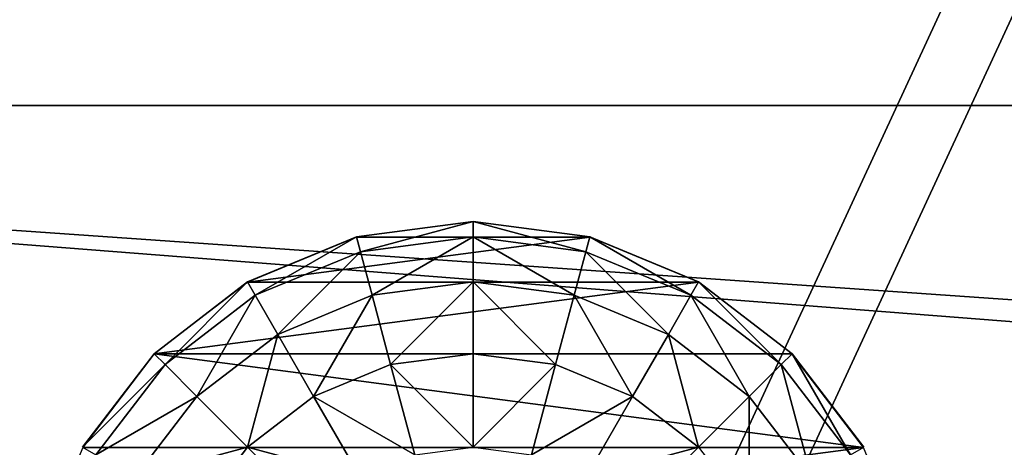
# Model space of a CAD drawing. Units: inches. Extents: x -326 to 465, y -232 to 567.
# Drawn here: x 32 to 36, y -32 to -30 of the extents above; entities that cross this region are included whole.
import ezdxf

# ---------------------------------------------------------------- set-up
doc = ezdxf.new("R2010")
doc.units = ezdxf.units.IN
doc.header["$MEASUREMENT"] = 0
doc.layers.get('0').update_dxf_attribs({"true_color": 0xffffff})

# ---------------------------------------------------------------- blocks, each defined once
blk = doc.blocks.new('Group_49')
at = {"color": 7, "true_color": 0xffffff}
for p, q in [((3.4138, 3.4138, 2.0046), (2.9997, 3.7315, 2.0046)), ((3, 3.7321, 2), (3.4142, 3.4142, 2)), ((2.9659, 3.673, 1.4824), (3.366, 3.366, 1.4824)), ((2.866, 3.5, 1), (3.2247, 3.2247, 1)), ((3.366, 3.366, 1.4824), (3.4142, 3.4142, 2)), ((3.7315, 2.9997, 2.0046), (3.4138, 3.4138, 2.0046)), ((3.4142, 3.4142, 2), (3.7321, 3, 2)), ((3.2247, 3.2247, 1), (3.366, 3.366, 1.4824)), ((3.366, 3.366, 1.4824), (3.673, 2.9659, 1.4824)), ((3, 3, 0.5858), (2.7071, 3.2247, 0.5858)), ((3, 3, 0.5858), (3.2247, 3.2247, 1)), ((3.2247, 3.2247, 1), (3.5, 2.866, 1)), ((2.7071, 2.7071, 0.2679), (3, 3, 0.5858)), ((3.2247, 2.7071, 0.5858), (3, 3, 0.5858)), ((3.673, 2.9659, 1.4824), (3.7321, 3, 2)), ((3.9313, 2.5175, 2.0046), (3.7315, 2.9997, 2.0046)), ((3.7321, 3, 2), (3.9319, 2.5176, 2)), ((3.5, 2.866, 1), (3.673, 2.9659, 1.4824)), ((3.673, 2.9659, 1.4824), (3.866, 2.5, 1.4824)), ((3.2247, 2.7071, 0.5858), (3.5, 2.866, 1)), ((3.5, 2.866, 1), (3.673, 2.4483, 1)), ((2.866, 2.5, 0.2679), (3.2247, 2.7071, 0.5858)), ((3.366, 2.366, 0.5858), (3.2247, 2.7071, 0.5858)), ((3.673, 2.4483, 1), (3.866, 2.5, 1.4824)), ((3.866, 2.5, 1.4824), (3.9319, 2.5176, 2)), ((3.866, 2.5, 1.4824), (3.9319, 2, 1.4824)), ((3.9994, 2, 2.0046), (3.9313, 2.5175, 2.0046)), ((3.9319, 2.5176, 2), (4, 2, 2)), ((3.366, 2.366, 0.5858), (3.673, 2.4483, 1)), ((3.673, 2.4483, 1), (3.7321, 2, 1)), ((2.9659, 2.2588, 0.2679), (3.366, 2.366, 0.5858)), ((3.4142, 2, 0.5858), (3.366, 2.366, 0.5858)), ((3.4142, 2, 0.5858), (3, 2, 0.2679)), ((3.366, 1.634, 0.5858), (3.4142, 2, 0.5858)), ((3.7321, 2, 1), (3.4142, 2, 0.5858)), ((3.7321, 2, 1), (3.673, 1.5517, 1)), ((3.9319, 2, 1.4824), (3.7321, 2, 1)), ((3.9319, 2, 1.4824), (3.866, 1.5, 1.4824)), ((3.9313, 1.4825, 2.0046), (3.9994, 2, 2.0046)), ((4, 2, 2), (3.9319, 2, 1.4824)), ((4, 2, 2), (3.9319, 1.4824, 2)), ((2.9659, 1.7412, 0.2679), (3.366, 1.634, 0.5858)), ((3.2247, 1.2929, 0.5858), (3.366, 1.634, 0.5858)), ((3.366, 1.634, 0.5858), (3.673, 1.5517, 1)), ((3.673, 1.5517, 1), (3.5, 1.134, 1)), ((3.673, 1.5517, 1), (3.866, 1.5, 1.4824)), ((2.866, 1.5, 0.2679), (3.2247, 1.2929, 0.5858)), ((3.866, 1.5, 1.4824), (3.673, 1.0341, 1.4824)), ((3.866, 1.5, 1.4824), (3.9319, 1.4824, 2)), ((3.7315, 1.0003, 2.0046), (3.9313, 1.4825, 2.0046)), ((3.9319, 1.4824, 2), (3.7321, 1, 2)), ((3, 1, 0.5858), (3.2247, 1.2929, 0.5858)), ((3.2247, 1.2929, 0.5858), (3.5, 1.134, 1)), ((3.5, 1.134, 1), (3.2247, 0.7753, 1)), ((3.5, 1.134, 1), (3.673, 1.0341, 1.4824)), ((3.673, 1.0341, 1.4824), (3.366, 0.634, 1.4824)), ((3.673, 1.0341, 1.4824), (3.7321, 1, 2)), ((3, 1, 0.5858), (3.2247, 0.7753, 1)), ((3.4138, 0.5862, 2.0046), (3.7315, 1.0003, 2.0046)), ((3.7321, 1, 2), (3.4142, 0.5858, 2)), ((3.2247, 0.7753, 1), (2.866, 0.5, 1)), ((3.2247, 0.7753, 1), (3.366, 0.634, 1.4824)), ((3.366, 0.634, 1.4824), (2.9659, 0.327, 1.4824)), ((3.366, 0.634, 1.4824), (3.4142, 0.5858, 2)), ((2.9997, 0.2685, 2.0046), (3.4138, 0.5862, 2.0046)), ((3.4142, 0.5858, 2), (3, 0.2679, 2))]:
    blk.add_line(p, q, dxfattribs=at)
at = {"color": 253, "true_color": 0xb5b5b5}
mesh = blk.add_polyface(dxfattribs=at)
corners = [(0.0687, 1.4825, 2.0046), (0.0687, 2.5175, 2.0046), (0.0006, 2, 2.0046), (0.2685, 2.9997, 2.0046), (0.2685, 1.0003, 2.0046), (0.5862, 0.5862, 2.0046), (0.5862, 3.4138, 2.0046), (1.0003, 0.2685, 2.0046), (1.0003, 3.7315, 2.0046), (1.4825, 0.0687, 2.0046), (1.4825, 3.9313, 2.0046), (2, 0.0006, 2.0046), (2, 3.9994, 2.0046), (2.5175, 3.9313, 2.0046), (2.5175, 0.0687, 2.0046), (2.9997, 0.2685, 2.0046), (2.9997, 3.7315, 2.0046), (3.4138, 3.4138, 2.0046), (3.4138, 0.5862, 2.0046), (3.7315, 1.0003, 2.0046), (3.7315, 2.9997, 2.0046), (3.9313, 1.4825, 2.0046), (3.9313, 2.5175, 2.0046), (3.9994, 2, 2.0046)]
mesh.append_faces([[corners[k] for k in face] for face in [(0, 1, 2), (22, 21, 23)]], dxfattribs={"vtx0": -1, "color": 253})
mesh.append_faces([[corners[k] for k in face] for face in [(1, 0, 3), (3, 5, 6), (6, 7, 8), (8, 9, 10), (10, 11, 12), (12, 11, 13), (13, 15, 16), (16, 15, 17), (17, 19, 20), (20, 21, 22)]], dxfattribs={"vtx0": -1, "vtx1": -1, "color": 253})
mesh.append_faces([[corners[k] for k in face] for face in [(3, 0, 4), (3, 4, 5), (6, 5, 7), (8, 7, 9), (10, 9, 11), (13, 11, 14), (13, 14, 15), (17, 15, 18), (17, 18, 19), (20, 19, 21)]], dxfattribs={"vtx0": -1, "vtx2": -1, "color": 253})
at = {"color": 7, "true_color": 0xffffff}
mesh = blk.add_polyface(dxfattribs=at)
corners = [(3.366, 3.366, 1.4824), (3, 3.7321, 2), (2.9659, 3.673, 1.4824), (3.4142, 3.4142, 2)]
mesh.append_faces([[corners[k] for k in face] for face in [(0, 1, 2), (1, 0, 3)]], dxfattribs={"vtx0": -1, "color": 7})
mesh = blk.add_polyface(dxfattribs=at)
corners = [(3.2247, 3.2247, 1), (2.9659, 3.673, 1.4824), (2.866, 3.5, 1), (3.366, 3.366, 1.4824)]
mesh.append_faces([[corners[k] for k in face] for face in [(0, 1, 2), (1, 0, 3)]], dxfattribs={"vtx0": -1, "color": 7})
mesh = blk.add_polyface(dxfattribs=at)
corners = [(3, 3, 0.5858), (2.866, 3.5, 1), (2.7071, 3.2247, 0.5858), (3.2247, 3.2247, 1)]
mesh.append_faces([[corners[k] for k in face] for face in [(0, 1, 2), (1, 0, 3)]], dxfattribs={"vtx0": -1, "color": 7})
mesh = blk.add_polyface(dxfattribs=at)
corners = [(3.7321, 3, 2), (3.366, 3.366, 1.4824), (3.673, 2.9659, 1.4824), (3.4142, 3.4142, 2)]
mesh.append_faces([[corners[k] for k in face] for face in [(0, 1, 2), (1, 0, 3)]], dxfattribs={"vtx0": -1, "color": 7})
mesh = blk.add_polyface(dxfattribs=at)
corners = [(3.673, 2.9659, 1.4824), (3.2247, 3.2247, 1), (3.5, 2.866, 1), (3.366, 3.366, 1.4824)]
mesh.append_faces([[corners[k] for k in face] for face in [(0, 1, 2), (1, 0, 3)]], dxfattribs={"vtx0": -1, "color": 7})
mesh = blk.add_polyface(dxfattribs=at)
corners = [(2.7071, 2.7071, 0.2679), (2.7071, 3.2247, 0.5858), (2.5, 2.866, 0.2679), (3, 3, 0.5858)]
mesh.append_faces([[corners[k] for k in face] for face in [(0, 1, 2), (1, 0, 3)]], dxfattribs={"vtx0": -1, "color": 7})
mesh = blk.add_polyface(dxfattribs=at)
corners = [(3.5, 2.866, 1), (3, 3, 0.5858), (3.2247, 2.7071, 0.5858), (3.2247, 3.2247, 1)]
mesh.append_faces([[corners[k] for k in face] for face in [(0, 1, 2), (1, 0, 3)]], dxfattribs={"vtx0": -1, "color": 7})
mesh = blk.add_polyface(dxfattribs=at)
corners = [(2.866, 2.5, 0.2679), (3, 3, 0.5858), (2.7071, 2.7071, 0.2679), (3.2247, 2.7071, 0.5858)]
mesh.append_faces([[corners[k] for k in face] for face in [(0, 1, 2), (1, 0, 3)]], dxfattribs={"vtx0": -1, "color": 7})
mesh = blk.add_polyface(dxfattribs=at)
corners = [(3.9319, 2.5176, 2), (3.673, 2.9659, 1.4824), (3.866, 2.5, 1.4824), (3.7321, 3, 2)]
mesh.append_faces([[corners[k] for k in face] for face in [(0, 1, 2), (1, 0, 3)]], dxfattribs={"vtx0": -1, "color": 7})
mesh = blk.add_polyface(dxfattribs=at)
corners = [(3.866, 2.5, 1.4824), (3.5, 2.866, 1), (3.673, 2.4483, 1), (3.673, 2.9659, 1.4824)]
mesh.append_faces([[corners[k] for k in face] for face in [(0, 1, 2), (1, 0, 3)]], dxfattribs={"vtx0": -1, "color": 7})
mesh = blk.add_polyface(dxfattribs=at)
corners = [(3.673, 2.4483, 1), (3.2247, 2.7071, 0.5858), (3.366, 2.366, 0.5858), (3.5, 2.866, 1)]
mesh.append_faces([[corners[k] for k in face] for face in [(0, 1, 2), (1, 0, 3)]], dxfattribs={"vtx0": -1, "color": 7})
mesh = blk.add_polyface(dxfattribs=at)
corners = [(2.9659, 2.2588, 0.2679), (3.2247, 2.7071, 0.5858), (2.866, 2.5, 0.2679), (3.366, 2.366, 0.5858)]
mesh.append_faces([[corners[k] for k in face] for face in [(0, 1, 2), (1, 0, 3)]], dxfattribs={"vtx0": -1, "color": 7})
mesh = blk.add_polyface(dxfattribs=at)
corners = [(3.9319, 2, 1.4824), (3.673, 2.4483, 1), (3.7321, 2, 1), (3.866, 2.5, 1.4824)]
mesh.append_faces([[corners[k] for k in face] for face in [(0, 1, 2), (1, 0, 3)]], dxfattribs={"vtx0": -1, "color": 7})
mesh = blk.add_polyface(dxfattribs=at)
corners = [(4, 2, 2), (3.866, 2.5, 1.4824), (3.9319, 2, 1.4824), (3.9319, 2.5176, 2)]
mesh.append_faces([[corners[k] for k in face] for face in [(0, 1, 2), (1, 0, 3)]], dxfattribs={"vtx0": -1, "color": 7})
mesh = blk.add_polyface(dxfattribs=at)
corners = [(3.7321, 2, 1), (3.366, 2.366, 0.5858), (3.4142, 2, 0.5858), (3.673, 2.4483, 1)]
mesh.append_faces([[corners[k] for k in face] for face in [(0, 1, 2), (1, 0, 3)]], dxfattribs={"vtx0": -1, "color": 7})
mesh = blk.add_polyface(dxfattribs=at)
corners = [(3, 2, 0.2679), (3.366, 2.366, 0.5858), (2.9659, 2.2588, 0.2679), (3.4142, 2, 0.5858)]
mesh.append_faces([[corners[k] for k in face] for face in [(0, 1, 2), (1, 0, 3)]], dxfattribs={"vtx0": -1, "color": 7})
mesh = blk.add_polyface(dxfattribs=at)
corners = [(3.366, 1.634, 0.5858), (3, 2, 0.2679), (2.9659, 1.7412, 0.2679), (3.4142, 2, 0.5858)]
mesh.append_faces([[corners[k] for k in face] for face in [(0, 1, 2), (1, 0, 3)]], dxfattribs={"vtx0": -1, "color": 7})
mesh = blk.add_polyface(dxfattribs=at)
corners = [(3.7321, 2, 1), (3.366, 1.634, 0.5858), (3.673, 1.5517, 1), (3.4142, 2, 0.5858)]
mesh.append_faces([[corners[k] for k in face] for face in [(0, 1, 2), (1, 0, 3)]], dxfattribs={"vtx0": -1, "color": 7})
mesh = blk.add_polyface(dxfattribs=at)
corners = [(3.9319, 2, 1.4824), (3.673, 1.5517, 1), (3.866, 1.5, 1.4824), (3.7321, 2, 1)]
mesh.append_faces([[corners[k] for k in face] for face in [(0, 1, 2), (1, 0, 3)]], dxfattribs={"vtx0": -1, "color": 7})
mesh = blk.add_polyface(dxfattribs=at)
corners = [(4, 2, 2), (3.866, 1.5, 1.4824), (3.9319, 1.4824, 2), (3.9319, 2, 1.4824)]
mesh.append_faces([[corners[k] for k in face] for face in [(0, 1, 2), (1, 0, 3)]], dxfattribs={"vtx0": -1, "color": 7})
mesh = blk.add_polyface(dxfattribs=at)
corners = [(3.2247, 1.2929, 0.5858), (2.9659, 1.7412, 0.2679), (2.866, 1.5, 0.2679), (3.366, 1.634, 0.5858)]
mesh.append_faces([[corners[k] for k in face] for face in [(0, 1, 2), (1, 0, 3)]], dxfattribs={"vtx0": -1, "color": 7})
mesh = blk.add_polyface(dxfattribs=at)
corners = [(3.673, 1.5517, 1), (3.2247, 1.2929, 0.5858), (3.5, 1.134, 1), (3.366, 1.634, 0.5858)]
mesh.append_faces([[corners[k] for k in face] for face in [(0, 1, 2), (1, 0, 3)]], dxfattribs={"vtx0": -1, "color": 7})
mesh = blk.add_polyface(dxfattribs=at)
corners = [(3.866, 1.5, 1.4824), (3.5, 1.134, 1), (3.673, 1.0341, 1.4824), (3.673, 1.5517, 1)]
mesh.append_faces([[corners[k] for k in face] for face in [(0, 1, 2), (1, 0, 3)]], dxfattribs={"vtx0": -1, "color": 7})
mesh = blk.add_polyface(dxfattribs=at)
corners = [(3, 1, 0.5858), (2.866, 1.5, 0.2679), (2.7071, 1.2929, 0.2679), (3.2247, 1.2929, 0.5858)]
mesh.append_faces([[corners[k] for k in face] for face in [(0, 1, 2), (1, 0, 3)]], dxfattribs={"vtx0": -1, "color": 7})
mesh = blk.add_polyface(dxfattribs=at)
corners = [(3.9319, 1.4824, 2), (3.673, 1.0341, 1.4824), (3.7321, 1, 2), (3.866, 1.5, 1.4824)]
mesh.append_faces([[corners[k] for k in face] for face in [(0, 1, 2), (1, 0, 3)]], dxfattribs={"vtx0": -1, "color": 7})
mesh = blk.add_polyface(dxfattribs=at)
corners = [(3.5, 1.134, 1), (3, 1, 0.5858), (3.2247, 0.7753, 1), (3.2247, 1.2929, 0.5858)]
mesh.append_faces([[corners[k] for k in face] for face in [(0, 1, 2), (1, 0, 3)]], dxfattribs={"vtx0": -1, "color": 7})
mesh = blk.add_polyface(dxfattribs=at)
corners = [(3.673, 1.0341, 1.4824), (3.2247, 0.7753, 1), (3.366, 0.634, 1.4824), (3.5, 1.134, 1)]
mesh.append_faces([[corners[k] for k in face] for face in [(0, 1, 2), (1, 0, 3)]], dxfattribs={"vtx0": -1, "color": 7})
mesh = blk.add_polyface(dxfattribs=at)
corners = [(3.7321, 1, 2), (3.366, 0.634, 1.4824), (3.4142, 0.5858, 2), (3.673, 1.0341, 1.4824)]
mesh.append_faces([[corners[k] for k in face] for face in [(0, 1, 2), (1, 0, 3)]], dxfattribs={"vtx0": -1, "color": 7})
mesh = blk.add_polyface(dxfattribs=at)
corners = [(2.7071, 0.7753, 0.5858), (3.2247, 0.7753, 1), (3, 1, 0.5858), (2.866, 0.5, 1)]
mesh.append_faces([[corners[k] for k in face] for face in [(0, 1, 2), (1, 0, 3)]], dxfattribs={"vtx0": -1, "color": 7})
mesh = blk.add_polyface(dxfattribs=at)
corners = [(2.866, 0.5, 1), (3.366, 0.634, 1.4824), (3.2247, 0.7753, 1), (2.9659, 0.327, 1.4824)]
mesh.append_faces([[corners[k] for k in face] for face in [(0, 1, 2), (1, 0, 3)]], dxfattribs={"vtx0": -1, "color": 7})
mesh = blk.add_polyface(dxfattribs=at)
corners = [(2.9659, 0.327, 1.4824), (3.4142, 0.5858, 2), (3.366, 0.634, 1.4824), (3, 0.2679, 2)]
mesh.append_faces([[corners[k] for k in face] for face in [(0, 1, 2), (1, 0, 3)]], dxfattribs={"vtx0": -1, "color": 7})
blk = doc.blocks.new('Grupa_5')
blk.add_blockref('Group_49', (0.0315, -0.1173, 6.618))
blk = doc.blocks.new('Group_28')
at = {"color": 254, "true_color": 0xe2e2e2}
for p, q in [((71.5136, 5, 2), (-0.499, 5, 2)), ((71.5136, 5), (-0.499, 5))]:
    blk.add_line(p, q, dxfattribs=at)
mesh = blk.add_polyface(dxfattribs=at)
corners = [(-0.499, 5, 2), (71.5136, 5), (-0.499, 5), (71.5136, 5, 2)]
mesh.append_faces([[corners[k] for k in face] for face in [(0, 1, 2), (1, 0, 3)]], dxfattribs={"vtx0": -1, "color": 254})
mesh = blk.add_polyface(dxfattribs=at)
corners = [(71.5136, 5), (-0.499, 0), (-0.499, 5), (71.5136, 0)]
mesh.append_faces([[corners[k] for k in face] for face in [(0, 1, 2), (1, 0, 3)]], dxfattribs={"vtx0": -1, "color": 254})
mesh = blk.add_polyface(dxfattribs=at)
corners = [(71.5136, 0, 2), (-0.499, 5, 2), (-0.499, 0, 2), (71.5136, 5, 2)]
mesh.append_faces([[corners[k] for k in face] for face in [(0, 1, 2), (1, 0, 3)]], dxfattribs={"vtx0": -1, "color": 254})
blk = doc.blocks.new('Group_31')
blk.add_blockref('Group_28', (6.4273, 1.4962, 5))
blk = doc.blocks.new('Group_32')
at = {"color": 254, "true_color": 0xe2e2e2}
blk.add_blockref('Group_31', (0.5727, 0.1035), dxfattribs=at)
at = {"color": 250, "true_color": 0x1c1c1c}
mesh = blk.add_polyface(dxfattribs=at)
corners = [(84, 78.4, 7), (78.4, 6.6, 7), (78.4, 78.4, 7), (84, 6.6, 7), (78.4, 84, 7), (6.6, 78.4, 7), (6.6, 84, 7), (6.6, 6.6, 7), (6.6, 1, 7), (78.4, 1, 7), (1, 6.6, 7), (1, 78.4, 7)]
mesh.append_faces([[corners[k] for k in face] for face in [(1, 0, 3), (4, 5, 6), (5, 10, 11)]], dxfattribs={"vtx0": -1, "color": 250})
mesh.append_faces([[corners[k] for k in face] for face in [(0, 1, 2), (7, 4, 8), (8, 4, 9), (9, 2, 1), (10, 5, 7)]], dxfattribs={"vtx0": -1, "vtx1": -1, "color": 250})
mesh.append_faces([[corners[k] for k in face] for face in [(5, 4, 7)]], dxfattribs={"vtx0": -1, "vtx1": -1, "vtx2": -1, "color": 250})
mesh.append_faces([[corners[k] for k in face] for face in [(9, 4, 2)]], dxfattribs={"vtx0": -1, "vtx2": -1, "color": 250})
mesh = blk.add_polyface(dxfattribs=at)
corners = [(84, 6.6, 8.5074), (78.4, 78.4, 8.5074), (78.4, 6.6, 8.5074), (84, 78.4, 8.5074), (78.4, 1, 8.5074), (6.6, 6.6, 8.5074), (6.6, 1, 8.5074), (6.6, 78.4, 8.5074), (6.6, 84, 8.5074), (78.4, 84, 8.5074), (1, 78.4, 8.5074), (1, 6.6, 8.5074)]
mesh.append_faces([[corners[k] for k in face] for face in [(1, 0, 3), (4, 5, 6), (5, 10, 11)]], dxfattribs={"vtx0": -1, "color": 250})
mesh.append_faces([[corners[k] for k in face] for face in [(0, 1, 2), (7, 4, 8), (8, 4, 9), (9, 2, 1), (10, 5, 7)]], dxfattribs={"vtx0": -1, "vtx1": -1, "color": 250})
mesh.append_faces([[corners[k] for k in face] for face in [(5, 4, 7)]], dxfattribs={"vtx0": -1, "vtx1": -1, "vtx2": -1, "color": 250})
mesh.append_faces([[corners[k] for k in face] for face in [(9, 4, 2)]], dxfattribs={"vtx0": -1, "vtx2": -1, "color": 250})
blk = doc.blocks.new('podest_kwadrat')
blk.add_blockref('Group_32', (-1, -1, -0.0454))
at = {"rotation": 90.00000000000001}
blk.add_blockref('Grupa_5', (17.3746, 1.0547, -3.771), dxfattribs=at)
blk = doc.blocks.new('Group_94')
at = {"color": 251, "true_color": 0x565656}
mesh = blk.add_polyface(dxfattribs=at)
corners = [(11.6979, 28.3021, 35), (40, 40, 23.6916), (0, 40, 23.6916), (28.3021, 28.3021, 35)]
mesh.append_faces([[corners[k] for k in face] for face in [(0, 1, 2), (1, 0, 3)]], dxfattribs={"vtx0": -1, "color": 251})
mesh = blk.add_polyface(dxfattribs=at)
corners = [(40, 40), (0, 0), (0, 40), (40, 0)]
mesh.append_faces([[corners[k] for k in face] for face in [(0, 1, 2), (1, 0, 3)]], dxfattribs={"vtx0": -1, "color": 251})
blk = doc.blocks.new('Grupa_40')
at = {"color": 251, "true_color": 0x565656}
blk.add_blockref('Group_94', (80, 0), dxfattribs=at)
blk = doc.blocks.new('Group_61')
at = {"color": 145, "true_color": 0x3482a3}
mesh = blk.add_polyface(dxfattribs=at)
corners = [(32.393, 66.148), (8.052, 688.431), (0.025, 678.383), (446.599, 728.808), (42.916, 39.356), (68.768, 26.696), (140.191, 18.546), (211.766, 11.873), (283.465, 6.68), (355.255, 2.97), (427.106, 0.742), (498.988, 0), (487.904, 711.429), (499.427, 674.876), (934.062, 27.412), (989.542, 674.876), (955.061, 39.357), (965.584, 66.152), (998.026, 665.268), (990.739, 674.774), (991.91, 674.508), (993.033, 674.082), (994.087, 673.505), (995.051, 672.789), (995.906, 671.946), (996.637, 670.992), (997.229, 669.947), (997.671, 668.831), (997.954, 667.663), (998.073, 666.468)]
mesh.append_faces([[corners[k] for k in face] for face in [(0, 1, 2), (28, 18, 29)]], dxfattribs={"vtx0": -1, "color": 145})
mesh.append_faces([[corners[k] for k in face] for face in [(1, 0, 3), (3, 11, 12), (12, 11, 13), (13, 14, 15), (15, 18, 19), (19, 18, 20), (20, 18, 21), (21, 18, 22), (22, 18, 23), (23, 18, 24), (24, 18, 25), (25, 18, 26), (26, 18, 27), (27, 18, 28)]], dxfattribs={"vtx0": -1, "vtx1": -1, "color": 145})
mesh.append_faces([[corners[k] for k in face] for face in [(3, 0, 4), (3, 4, 5), (3, 5, 6), (3, 6, 7), (3, 7, 8), (3, 8, 9), (3, 9, 10), (3, 10, 11), (13, 11, 14), (15, 14, 16), (15, 16, 17), (15, 17, 18)]], dxfattribs={"vtx0": -1, "vtx2": -1, "color": 145})
mesh = blk.add_polyface(dxfattribs=at)
corners = [(8.052, 688.431, 1), (32.393, 66.148, 1), (0.025, 678.383, 1), (446.599, 728.808, 1), (42.916, 39.356, 1), (68.768, 26.696, 1), (140.191, 18.546, 1), (211.766, 11.873, 1), (283.465, 6.68, 1), (355.255, 2.97, 1), (427.106, 0.742, 1), (498.988, 0, 1), (487.904, 711.429, 1), (499.427, 674.876, 1), (934.062, 27.412, 1), (989.542, 674.876, 1), (955.061, 39.357, 1), (965.584, 66.152, 1), (998.026, 665.268, 1), (990.739, 674.774, 1), (991.91, 674.508, 1), (993.033, 674.082, 1), (994.087, 673.505, 1), (995.051, 672.789, 1), (995.906, 671.946, 1), (996.637, 670.992, 1), (997.229, 669.947, 1), (997.671, 668.831, 1), (997.954, 667.663, 1), (998.073, 666.468, 1)]
mesh.append_faces([[corners[k] for k in face] for face in [(0, 1, 2), (18, 28, 29)]], dxfattribs={"vtx0": -1, "color": 145})
mesh.append_faces([[corners[k] for k in face] for face in [(1, 3, 4), (4, 3, 5), (5, 3, 6), (6, 3, 7), (7, 3, 8), (8, 3, 9), (9, 3, 10), (10, 3, 11), (11, 13, 14), (14, 15, 16), (16, 15, 17), (17, 15, 18)]], dxfattribs={"vtx0": -1, "vtx1": -1, "color": 145})
mesh.append_faces([[corners[k] for k in face] for face in [(1, 0, 3), (11, 3, 12), (11, 12, 13), (14, 13, 15), (18, 15, 19), (18, 19, 20), (18, 20, 21), (18, 21, 22), (18, 22, 23), (18, 23, 24), (18, 24, 25), (18, 25, 26), (18, 26, 27), (18, 27, 28)]], dxfattribs={"vtx0": -1, "vtx2": -1, "color": 145})
blk = doc.blocks.new('Group_10')
at = {"color": 18, "true_color": 0x000000, "extrusion": (-0.707107, -4.13744e-13, 0.707107), "xscale": 0.09999999999999999, "yscale": 0.09999999999999999}
blk.add_blockref('Group_61', (-99.883, 0.5, -0.5), dxfattribs=at)
blk = doc.blocks.new('Grupa_68')
at = {"color": 253, "true_color": 0xb5b5b5, "rotation": 270}
blk.add_blockref('Group_10', (0, 96.8561), dxfattribs=at)

msp = doc.modelspace()

# ---------------------------------------------------------------- block references
for name, p, rotation in [('Grupa_40', (-0.3713, 65.114, -64.841), 269.9999999999999), ('Grupa_68', (109.2762, 53.6923, 269.307), 179.9999999999999)]:
    msp.add_blockref(name, p, dxfattribs=dict(rotation=rotation))
msp.add_blockref('podest_kwadrat', (18.349, -36.098, 111.538))

doc.saveas('drawing.dxf')
